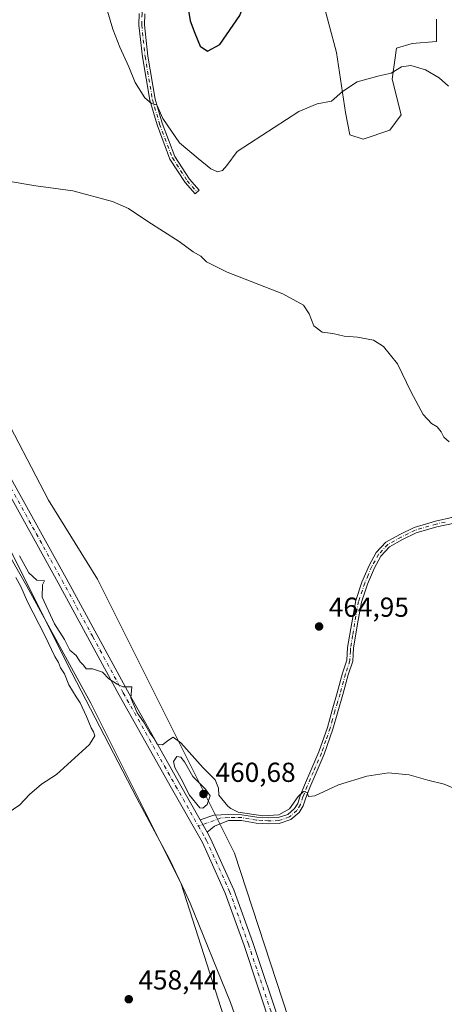
# Model space of a CAD drawing. Units: metres. Extents: x 570090 to 573533, y 4712592 to 4714941.
# Drawn here: x 571920 to 572075, y 4713736 to 4714095 of the extents above; entities that cross this region are included whole.
import ezdxf

# ---------------------------------------------------------------- set-up
doc = ezdxf.new("R2010")
doc.units = ezdxf.units.M
doc.header["$MEASUREMENT"] = 0
doc.linetypes.add('DGN Style 4', pattern=[2.6384748266838614, 1.318413404963828, -0.6592067024819142, 0.001648016756204785, -0.6592067024819142])
for name, color, linetype, lineweight in [('Camino Cxs', 7, 'Continuous', 0), ('Camino eje', 30, 'DGN Style 4', 13), ('Corriente natural lineal', 142, 'Continuous', 13), ('Cultivos herbáceos CxS', 92, 'Continuous', 0), ('Cultivos leñosos CxS', 92, 'Continuous', 0), ('Curva de nivel maestra', 30, 'Continuous', 30), ('Curva de nivel normal', 30, 'Continuous', 0), ('Núcleo urbano CxS', 7, 'Continuous', 0), ('Pastizal CxS', 92, 'Continuous', 0), ('Pista no pavimentada Cxs', 111, 'Continuous', 0), ('Pista no pavimentada eje', 91, 'DGN Style 4', 0), ('Punto de cota en terreno', 7, 'Continuous', 0), ('Rótulo de punto de cota en terreno', 7, 'Continuous', 0)]:
    doc.layers.add(name, color=color, linetype=linetype, lineweight=lineweight)
doc.styles.add('Style-Arial', font='txt')

# ---------------------------------------------------------------- blocks, each defined once
blk = doc.blocks.new('*U11')
at = {"layer": 'Cultivos herbáceos CxS', "color": 92, "linetype": 'Continuous', "lineweight": 0}
for points in [[(572024.5267000003, 4713711.420100001, 458.1377999999968), (571998.2925000004, 4713791.483300001, 459.3405999999959), (571991.7446999997, 4713804.5865, 459.747000000003), (571948.4464999996, 4713891.234400001, 461.0427000000054), (571930.5437000003, 4713920.0262, 461.7881999999955), (571911.9471000005, 4713955.6722, 462.228099999993)], [(572029.8322999999, 4714104.024, 472.4541000000027), (572035.4951, 4714082.99, 470.8819999999978), (572038.7304999996, 4714061.146299999, 469.918399999995), (572040.3486000003, 4714053.056600001, 469.6790000000037), (572045.2023, 4714051.438300001, 469.3788999999961), (572054.9102999996, 4714054.674500001, 469.5813000000053), (572058.9555000003, 4714060.3376, 469.8139999999985), (572055.7197000004, 4714073.281300001, 470.0604000000022), (572057.3378999997, 4714084.607200001, 470.601800000004), (572063.0012999997, 4714086.225299999, 470.8453000000009), (572071.9006000003, 4714087.034200001, 470.7994999999937), (572071.9003, 4714095.124399999, 471.764599999995)]]:
    blk.add_polyline3d(points, dxfattribs=at)
blk = doc.blocks.new('*U12')
at = {"layer": 'Cultivos herbáceos CxS', "color": 92, "linetype": 'Continuous', "lineweight": 0}
blk.add_polyline3d([(571903.3251, 4713922.641799999, 461.297900000005), (571922.6971000005, 4713888.739399999, 460.6903000000021), (571945.9437999995, 4713846.118899999, 460.2477000000072), (571978.8756999997, 4713780.2511, 459.1279000000068), (571994.3722999999, 4713731.8179, 458.6622999999963)], dxfattribs=at)
blk = doc.blocks.new('5PATER')
at = {"layer": 'Núcleo urbano CxS', "linetype": 'Continuous', "lineweight": 0}
h = blk.add_hatch(color=51, dxfattribs=at)
edge = h.paths.add_edge_path()
edge.add_ellipse((0, 0), major_axis=(-0.1095731443231308, -0.1110710700762829), ratio=0.9994222409660322, start_angle=0, end_angle=360)

msp = doc.modelspace()

# ---------------------------------------------------------------- linework, layer by layer
at = {"layer": 'Camino Cxs', "color": 7, "linetype": 'Continuous', "lineweight": 0, "extrusion": (0.008807628019729652, -0.0155932714028841, 0.9998396249277292), "elevation": -68006.22532947094, "flags": 128}
msp.add_lwpolyline([(571962.1005524613, 4713311.726547686), (571959.5298276768, 4713316.277100955)], dxfattribs=at)
at = {"layer": 'Camino Cxs', "color": 7, "linetype": 'Continuous', "lineweight": 0}
for points in [[(571965.6479000002, 4714097.0777, 471.5562000000064), (571965.5192999998, 4714093.0251, 471.5050999999949), (571966.7565000001, 4714081.693700001, 471.2017000000051), (571969.3872999996, 4714066.0405, 470.5472000000009), (571972.0053000003, 4714057.2697, 469.902700000006), (571976.5849000001, 4714045.101100001, 468.9585999999982), (571981.9112999998, 4714036.9167, 468.5831000000035), (571985.4373000005, 4714032.8683, 468.460500000001), (571983.9291000003, 4714031.5547, 468.1781999999948), (571980.3113000002, 4714035.708500001, 468.3484999999928), (571974.7899000002, 4714044.192700001, 468.6117999999988), (571970.1089000005, 4714056.6305, 469.5331000000006), (571967.4353, 4714065.5869, 470.1058000000049), (571964.7745000003, 4714081.4191, 471.0247999999993), (571963.5157000005, 4714092.947899999, 471.2734000000055), (571963.6517000003, 4714097.229499999, 471.3411000000052)], [(571965.6479000002, 4714097.0777, 471.5562000000064), (571965.5192999998, 4714093.0251, 471.5050999999949), (571966.7565000001, 4714081.693700001, 471.2017000000051), (571969.3872999996, 4714066.0405, 470.5472000000009), (571972.0053000003, 4714057.2697, 469.902700000006), (571976.5849000001, 4714045.101100001, 468.9585999999982), (571981.9112999998, 4714036.9167, 468.5831000000035), (571985.4373000005, 4714032.8683, 468.460500000001), (571983.9291000003, 4714031.5547, 468.1781999999948), (571980.3113000002, 4714035.708500001, 468.3484999999928), (571974.7899000002, 4714044.192700001, 468.6117999999988), (571970.1089000005, 4714056.6305, 469.5331000000006), (571967.4353, 4714065.5869, 470.1058000000049), (571964.7745000003, 4714081.4191, 471.0247999999993), (571963.5157000005, 4714092.947899999, 471.2734000000055), (571963.6517000003, 4714097.229499999, 471.3411000000052)], [(572078.4401000004, 4713911.670100001, 463.5146999999997), (572072.0100999996, 4713910.270099999, 463.4545000000071), (572064.4700999996, 4713908.050100001, 463.2712000000029), (572059.4600999998, 4713905.630100001, 463.1897999999928), (572054.7901, 4713902.960100001, 463.149900000004), (572051.6201, 4713899.630100001, 463.1187000000064), (572049.2301000003, 4713895.3201, 463.0611000000063), (572046.7301000003, 4713889.4101, 462.9686999999976), (572044.5500999996, 4713882.870100001, 463.0099999999948), (572043.0900999998, 4713874.940099999, 462.9121000000014), (572041.6300999997, 4713866.090100001, 463.0550999999978), (572041.5000999998, 4713863.8101, 463.0767000000051), (572041.3701, 4713861.370100001, 462.9673000000039), (572039.7200999996, 4713856.4001, 462.7707999999984), (572037.8000999996, 4713849.220100001, 462.2792999999947), (572035.8800999997, 4713842.890100001, 461.9367000000057), (572034.1700999998, 4713836.640100001, 461.5633999999991), (572030.9700999996, 4713827.520099999, 460.9703000000009), (572028.0201000003, 4713820.700099999, 460.6301999999997), (572025.7801000001, 4713815.4101, 460.3675999999978), (572024.2401000002, 4713811.610099999, 460.2057999999961), (572023.2901, 4713808.690099999, 460.087400000004), (572021.8701, 4713806.300100001, 460.0289000000049), (572018.8300999999, 4713803.700099999, 459.9872000000032), (572014.5800999999, 4713802.2601, 459.9122000000062), (572010.6101000002, 4713802.1601, 459.9180000000051), (572006.1901000004, 4713802.420100001, 459.9698000000063), (572000.8101000004, 4713803.3201, 460.3539000000019), (571996.1401000004, 4713803.350099999, 460.4502000000066), (571991.0201000003, 4713801.3201, 459.7118000000046), (571988.3400999998, 4713799.110099999, 459.5366999999969), (571985.7701000003, 4713803.6601, 459.6303000000044), (571990.7801000001, 4713805.300100001, 459.9128999999957), (571996.1101000002, 4713805.4901, 460.2804000000033), (572000.9901000002, 4713805.470100001, 460.3233000000037), (572006.4301000005, 4713804.550100001, 460.1628999999957), (572010.6401000004, 4713804.3101, 460.1401999999944), (572014.2001, 4713804.4001, 460.1496999999945), (572017.7500999998, 4713805.600099999, 460.2497000000003), (572020.2100999998, 4713807.700099999, 460.258600000001), (572021.3300999999, 4713809.5801, 460.2436000000016), (572022.2301000003, 4713812.350099999, 460.3165000000009), (572023.8000999996, 4713816.2301, 460.5004000000045), (572026.0500999996, 4713821.540100001, 460.7464999999939), (572028.9700999996, 4713828.300100001, 461.1484999999957), (572032.1300999997, 4713837.280099999, 461.8246000000072), (572033.8201000001, 4713843.4901, 462.3828000000067), (572035.7401000002, 4713849.800100001, 462.7793999999994), (572037.6700999998, 4713857.0101, 463.3295999999973), (572039.2500999998, 4713861.770099999, 463.4530999999988), (572039.4901000002, 4713866.3201, 463.5500999999931), (572040.9801000003, 4713875.3101, 463.3478999999934), (572042.4700999996, 4713883.4101, 463.2170000000042), (572044.7200999996, 4713890.170100001, 463.2189999999973), (572047.3101000004, 4713896.2601, 463.2304000000004), (572049.8800999997, 4713900.9101, 463.2814000000071), (572053.4501, 4713904.6601, 463.3047999999981), (572058.4600999998, 4713907.520099999, 463.3641000000061), (572063.6901000004, 4713910.050100001, 463.4928999999975), (572071.4801000003, 4713912.340100001, 463.7480999999971), (572077.9200999998, 4713913.7501, 463.7479000000022)], [(571985.7701000003, 4713803.6601, 459.6303000000044), (571990.7801000001, 4713805.300100001, 459.9128999999957), (571996.1101000002, 4713805.4901, 460.2804000000033), (572000.9901000002, 4713805.470100001, 460.3233000000037), (572006.4301000005, 4713804.550100001, 460.1628999999957), (572010.6401000004, 4713804.3101, 460.1401999999944), (572014.2001, 4713804.4001, 460.1496999999945), (572017.7500999998, 4713805.600099999, 460.2497000000003), (572020.2100999998, 4713807.700099999, 460.258600000001), (572021.3300999999, 4713809.5801, 460.2436000000016), (572022.2301000003, 4713812.350099999, 460.3165000000009), (572023.8000999996, 4713816.2301, 460.5004000000045), (572026.0500999996, 4713821.540100001, 460.7464999999939), (572028.9700999996, 4713828.300100001, 461.1484999999957), (572032.1300999997, 4713837.280099999, 461.8246000000072), (572033.8201000001, 4713843.4901, 462.3828000000067), (572035.7401000002, 4713849.800100001, 462.7793999999994), (572037.6700999998, 4713857.0101, 463.3295999999973), (572039.2500999998, 4713861.770099999, 463.4530999999988), (572039.4901000002, 4713866.3201, 463.5500999999931), (572040.9801000003, 4713875.3101, 463.3478999999934), (572042.4700999996, 4713883.4101, 463.2170000000042), (572044.7200999996, 4713890.170100001, 463.2189999999973), (572047.3101000004, 4713896.2601, 463.2304000000004), (572049.8800999997, 4713900.9101, 463.2814000000071), (572053.4501, 4713904.6601, 463.3047999999981), (572058.4600999998, 4713907.520099999, 463.3641000000061), (572063.6901000004, 4713910.050100001, 463.4928999999975), (572071.4801000003, 4713912.340100001, 463.7480999999971), (572077.9200999998, 4713913.7501, 463.7479000000022)], [(572078.4401000004, 4713911.670100001, 463.5146999999997), (572072.0100999996, 4713910.270099999, 463.4545000000071), (572064.4700999996, 4713908.050100001, 463.2712000000029), (572059.4600999998, 4713905.630100001, 463.1897999999928), (572054.7901, 4713902.960100001, 463.149900000004), (572051.6201, 4713899.630100001, 463.1187000000064), (572049.2301000003, 4713895.3201, 463.0611000000063), (572046.7301000003, 4713889.4101, 462.9686999999976), (572044.5500999996, 4713882.870100001, 463.0099999999948), (572043.0900999998, 4713874.940099999, 462.9121000000014), (572041.6300999997, 4713866.090100001, 463.0550999999978), (572041.5000999998, 4713863.8101, 463.0767000000051), (572041.3701, 4713861.370100001, 462.9673000000039), (572039.7200999996, 4713856.4001, 462.7707999999984), (572037.8000999996, 4713849.220100001, 462.2792999999947), (572035.8800999997, 4713842.890100001, 461.9367000000057), (572034.1700999998, 4713836.640100001, 461.5633999999991), (572030.9700999996, 4713827.520099999, 460.9703000000009), (572028.0201000003, 4713820.700099999, 460.6301999999997), (572025.7801000001, 4713815.4101, 460.3675999999978), (572024.2401000002, 4713811.610099999, 460.2057999999961), (572023.2901, 4713808.690099999, 460.087400000004), (572021.8701, 4713806.300100001, 460.0289000000049), (572018.8300999999, 4713803.700099999, 459.9872000000032), (572014.5800999999, 4713802.2601, 459.9122000000062), (572010.6101000002, 4713802.1601, 459.9180000000051), (572006.1901000004, 4713802.420100001, 459.9698000000063), (572000.8101000004, 4713803.3201, 460.3539000000019), (571996.1401000004, 4713803.350099999, 460.4502000000066), (571991.0201000003, 4713801.3201, 459.7118000000046), (571988.3400999998, 4713799.110099999, 459.5366999999969)]]:
    msp.add_polyline3d(points, dxfattribs=at)
at = {"layer": 'Camino eje', "color": 30, "linetype": 'DGN Style 4', "lineweight": 13}
for points in [[(571976.3000999996, 4714120.325099999, 472.3105000000069), (571974.1086999997, 4714116.269900001, 472.2437999999966), (571970.2061000001, 4714110.7797, 472.2116999999998), (571967.8249000004, 4714108.199899999, 472.0127000000066), (571966.2373000003, 4714104.561899999, 471.7822000000015), (571965.1129000001, 4714100.9901, 471.5694999999978), (571964.6498999996, 4714097.153700001, 471.4484999999986), (571964.5175000001, 4714092.986500001, 471.3892999999953), (571965.7654999997, 4714081.556500001, 471.1132999999973), (571968.4112999998, 4714065.8137, 470.3231999999989), (571971.0571, 4714056.950099999, 469.7164000000049), (571975.6873000005, 4714044.6469, 468.7810999999929), (571981.1113, 4714036.3125, 468.4628999999986), (571984.6832999997, 4714032.2115, 468.3120999999956)], [(572074.9650999998, 4713912.0101, 463.6355999999942), (572071.7451, 4713911.3051, 463.6016999999993), (572064.0800999999, 4713909.050100001, 463.3847999999998), (572058.9600999998, 4713906.575099999, 463.2758000000031), (572054.1201, 4713903.8101, 463.2320999999939), (572050.7500999998, 4713900.270099999, 463.203800000003), (572049.4650999998, 4713897.9451, 463.1738999999943), (572048.2701000003, 4713895.790100001, 463.1435999999958), (572046.9751000004, 4713892.745100001, 463.0513999999966), (572045.7251000004, 4713889.790100001, 463.094299999997), (572043.5100999996, 4713883.140100001, 463.1104999999953), (572042.0351, 4713875.1251, 463.0691999999981), (572041.3051000005, 4713870.700099999, 463.196299999996), (572040.5601000004, 4713866.2051, 463.3016999999964), (572040.4951, 4713865.065099999, 463.3037999999942), (572040.3101000004, 4713861.5701, 463.2116999999998), (572038.6951000001, 4713856.7051, 463.047900000005), (572036.7701000003, 4713849.5101, 462.5163999999932), (572035.8101000004, 4713846.345100001, 462.3482999999979), (572034.8501000004, 4713843.190099999, 462.1569000000018), (572034.0050999997, 4713840.085100001, 461.9477999999945), (572033.1501000002, 4713836.960100001, 461.6989999999933), (572031.5701000001, 4713832.470100001, 461.3090999999986), (572029.9700999996, 4713827.9101, 461.0586999999941), (572027.0351, 4713821.120100001, 460.6860000000015), (572024.7901, 4713815.8201, 460.4330000000046), (572023.2351000002, 4713811.9801, 460.2583000000013), (572022.3101000004, 4713809.1351, 460.1494999999995), (572021.0401, 4713807.0001, 460.1413999999932), (572018.2901, 4713804.6501, 460.1120999999985), (572014.3901000004, 4713803.3301, 460.0259999999981), (572010.6250999998, 4713803.235099999, 460.0204999999987), (572008.5201000003, 4713803.3551, 460.0204999999987), (572006.3101000004, 4713803.485099999, 460.0623999999953), (572003.6201, 4713803.9351, 460.1684999999998), (572000.9001000002, 4713804.395099999, 460.3349000000017), (571998.4600999998, 4713804.405099999, 460.5114000000031), (571996.1250999998, 4713804.420100001, 460.3646000000008), (571993.4600999998, 4713804.325099999, 459.9459000000061), (571990.9001000002, 4713803.3101, 459.6818999999959), (571988.3951000003, 4713802.4901, 459.4942000000011), (571985.1612999998, 4713801.318499999, 459.4453999999969)]]:
    msp.add_polyline3d(points, dxfattribs=at)
at = {"layer": 'Corriente natural lineal', "color": 142, "linetype": 'Continuous', "lineweight": 13}
msp.add_polyline3d([(571910.0301000001, 4713914.870100001, 461.0543999999937), (571937.4101, 4713860.4301, 460.554999999993), (571962.7500999998, 4713811.470100001, 459.4403000000021), (571974.8101000004, 4713789.050100001, 459.1725000000006), (571980.3101000004, 4713777.210100001, 458.976999999999), (571982.1501000002, 4713773.2601, 459.0684999999939), (571996.8601000002, 4713737.040100001, 458.506899999993), (572008.6801000005, 4713703.6601, 458.2709000000032), (572018.1901000004, 4713679.140100001, 457.8752999999998), (572023.8400999998, 4713667.460100001, 457.8208000000013), (572039.6501000002, 4713648.2601, 457.635500000004), (572051.5500999996, 4713634.4801, 457.4036000000052), (572060.1401000004, 4713622.9001, 456.8861000000034), (572064.8800999997, 4713615.350099999, 457.007700000002), (572074.6300999997, 4713597.170100001, 456.8432999999932), (572087.1401000004, 4713570.440099999, 455.6668999999966), (572106.0301000001, 4713529.280099999, 455.3217000000004), (572118.9600999998, 4713512.3301, 454.5763000000007), (572132.1201, 4713502.1601, 455.006899999993), (572144.3701, 4713495.420100001, 454.9793000000063), (572156.4501, 4713487.7401, 454.6733999999997), (572167.7500999998, 4713478.8201, 454.2402000000002), (572179.9700999996, 4713465.440099999, 454.0647999999928)], dxfattribs=at)
at = {"layer": 'Cultivos herbáceos CxS', "color": 92, "linetype": 'Continuous', "lineweight": 0}
for points in [[(572029.8322999999, 4714104.024, 472.4541000000027), (572035.4951, 4714082.99, 470.8819999999978), (572038.7304999996, 4714061.146299999, 469.918399999995), (572040.3486000003, 4714053.056600001, 469.6790000000037), (572045.2023, 4714051.438300001, 469.3788999999961), (572054.9102999996, 4714054.674500001, 469.5813000000053), (572058.9555000003, 4714060.3376, 469.8139999999985), (572055.7197000004, 4714073.281300001, 470.0604000000022), (572057.3378999997, 4714084.607200001, 470.601800000004), (572063.0012999997, 4714086.225299999, 470.8453000000009), (572071.9006000003, 4714087.034200001, 470.7994999999937), (572071.9003, 4714095.124399999, 471.764599999995)], [(571631.4338999996, 4714099.034499999, 466.9833000000072), (571660.8799000002, 4714090.5099, 466.4355999999971), (571688.0012999997, 4714080.435799999, 465.6603000000032), (571744.5691000001, 4714057.188100001, 464.5173000000068), (571829.8079000004, 4714010.6919, 463.8269), (571894.8995000003, 4713984.343900001, 462.6055999999954), (571911.9471000005, 4713955.6722, 462.228099999993), (571930.5437000003, 4713920.0262, 461.7881999999955), (571948.4464999996, 4713891.234400001, 461.0427000000054), (571991.7446999997, 4713804.5865, 459.747000000003), (571998.2925000004, 4713791.483300001, 459.3405999999959), (572024.5267000003, 4713711.420100001, 458.1377999999968), (572031.0844999999, 4713685.1711, 457.7912000000069), (572046.7799000005, 4713663.001300001, 457.5749999999971)], [(571903.3251, 4713922.641799999, 461.297900000005), (571922.6971000005, 4713888.739399999, 460.6903000000021), (571945.9437999995, 4713846.118899999, 460.2477000000072), (571978.8756999997, 4713780.2511, 459.1279000000068), (571994.3722999999, 4713731.8179, 458.6622999999963)]]:
    msp.add_polyline3d(points, dxfattribs=at)
at = {"layer": 'Cultivos leñosos CxS', "color": 92, "linetype": 'Continuous', "lineweight": 0}
for points in [[(572071.9003, 4714095.124399999, 471.764599999995), (572071.9006000003, 4714087.034200001, 470.7994999999937), (572063.0012999997, 4714086.225299999, 470.8453000000009), (572057.3378999997, 4714084.607200001, 470.601800000004), (572055.7197000004, 4714073.281300001, 470.0604000000022), (572058.9555000003, 4714060.3376, 469.8139999999985), (572054.9102999996, 4714054.674500001, 469.5813000000053), (572045.2023, 4714051.438300001, 469.3788999999961), (572040.3486000003, 4714053.056600001, 469.6790000000037), (572038.7304999996, 4714061.146299999, 469.918399999995), (572035.4951, 4714082.99, 470.8819999999978), (572029.8322999999, 4714104.024, 472.4541000000027)], [(572029.8322999999, 4714104.024, 472.4541000000027), (572035.4951, 4714082.99, 470.8819999999978), (572038.7304999996, 4714061.146299999, 469.918399999995), (572040.3486000003, 4714053.056600001, 469.6790000000037), (572045.2023, 4714051.438300001, 469.3788999999961), (572054.9102999996, 4714054.674500001, 469.5813000000053), (572058.9555000003, 4714060.3376, 469.8139999999985), (572055.7197000004, 4714073.281300001, 470.0604000000022), (572057.3378999997, 4714084.607200001, 470.601800000004), (572063.0012999997, 4714086.225299999, 470.8453000000009), (572071.9006000003, 4714087.034200001, 470.7994999999937), (572071.9003, 4714095.124399999, 471.764599999995)]]:
    msp.add_polyline3d(points, dxfattribs=at)
at = {"layer": 'Curva de nivel maestra', "color": 30, "linetype": 'Continuous', "lineweight": 30, "elevation": 475, "flags": 128}
msp.add_lwpolyline([(571988.4800000004, 4714083.4801), (571992.9100000003, 4714085.9301), (572000.2199999997, 4714096.5001), (572004.0499999998, 4714106.790100001), (572004.9000000004, 4714111.790100001), (572004.8200000003, 4714116.090100001), (572002.7699999996, 4714121.530099999), (571999.6799999997, 4714122.140100001), (571993.1799999997, 4714121.120100001), (571987.9400000004, 4714121.5601), (571986.0999999996, 4714120.690099999), (571984.1600000003, 4714118.5601), (571981.04, 4714109.2601), (571980.7000000002, 4714103.700099999), (571982.1200000001, 4714094.550100001), (571983.8899999997, 4714089.9801), (571985.8499999996, 4714085.280099999), (571988.4800000004, 4714083.4801)], dxfattribs=at)
at = {"layer": 'Curva de nivel normal', "color": 30, "linetype": 'Continuous', "lineweight": 0, "flags": 128}
for points, elevation in [([(571948.7800000003, 4714109.220100001), (571954, 4714091.520099999), (571956.5, 4714084.920100001), (571959.8899999997, 4714077.7301), (571962.2000000002, 4714072.100099999), (571965.7199999997, 4714066.540100001), (571968.1299999999, 4714064.460100001), (571969.9900000002, 4714063.9801), (571972.2599999999, 4714059.020099999), (571978.3200000003, 4714050.0801), (571985.0700000003, 4714044.350099999), (571989.6900000004, 4714040.630100001), (571992.1299999999, 4714039.5701), (571993.9400000004, 4714040.0101), (571995.4699999997, 4714041.8201), (571999.2699999996, 4714046.9101), (572021.7599999999, 4714061.5101), (572028.4600000001, 4714064.270099999), (572033.6799999997, 4714065.280099999), (572037.6799999997, 4714068.780099999), (572043.0199999996, 4714072.3101), (572050.9600000001, 4714074.5001), (572055.3200000003, 4714075.450099999), (572059.1299999999, 4714077.7301), (572062.4699999997, 4714078.2301), (572067.8899999997, 4714076.6501), (572072.7800000003, 4714073.8201), (572076.2000000002, 4714070.7501)], 470), ([(571915.1900000004, 4714036.280099999), (571925.9900000002, 4714034.420100001), (571939.3899999997, 4714032.590100001), (571953.8300000001, 4714028.800100001), (571959.7000000002, 4714026.190099999), (571966.7599999999, 4714021.4001), (571978.1799999997, 4714014.220100001), (571983.2400000002, 4714010.390100001), (571986.0700000003, 4714008.880100001), (571988.1500000004, 4714006.8101), (571995.6399999997, 4714002.950099999), (572015.9600000001, 4713995.090100001), (572023.4500000002, 4713990.950099999), (572025.4900000002, 4713987.840100001), (572027.2000000002, 4713983.4301), (572030.1799999997, 4713981.1601), (572034.1100000005, 4713980.710100001), (572038.2400000002, 4713979.7301), (572043.1500000004, 4713979.3301), (572048.8899999997, 4713978.300100001), (572052.5599999996, 4713975.9801), (572057.6500000004, 4713969.640100001), (572062.6500000004, 4713959.360099999), (572067.04, 4713951.130100001), (572070.0099999999, 4713947.850099999), (572072.0999999996, 4713946.700099999), (572073.5099999999, 4713944.890100001), (572074.5199999996, 4713942.9801), (572076.4800000004, 4713941.2301)], 465), ([(571920, 4713899.770099999), (571923.4500000002, 4713893.540100001), (571926.4000000004, 4713890.8201), (571929.1600000003, 4713890.6501), (571928.3700000001, 4713889.1801), (571928.2400000002, 4713884.700099999), (571932.79, 4713875.0001), (571936.4400000004, 4713869.3101), (571938.4000000004, 4713865.3201), (571940.7000000002, 4713863.450099999), (571942.0800000001, 4713861.1601), (571943.2800000003, 4713859.9001), (571944.3300000001, 4713858.590100001), (571946.5800000001, 4713858.540100001), (571950.2999999998, 4713857.370100001), (571952.54, 4713854.950099999), (571955.5800000001, 4713852.9901), (571957.6699999999, 4713852.0801), (571960.9299999997, 4713852.0001), (571960.5599999996, 4713847.970100001), (571962.8099999996, 4713842.550100001), (571965.2199999997, 4713839.300100001), (571967.54, 4713835.280099999), (571968.9800000004, 4713833.380100001), (571970.0999999996, 4713831.110099999), (571972.1100000005, 4713830.870100001), (571974.2199999997, 4713832.640100001), (571975.9699999997, 4713833.7301), (571978.7300000004, 4713831.630100001), (571986.8700000001, 4713822.520099999), (571991.2800000003, 4713818.210100001), (571992.5300000003, 4713815.090100001), (571992.6200000001, 4713812.5601), (571995.8799999999, 4713808.620100001), (571997.0199999996, 4713807.7601), (571999.7000000002, 4713806.440099999), (572008.6799999997, 4713805.090100001), (572014.4000000004, 4713805.420100001), (572018.3499999996, 4713807.600099999), (572021.5300000003, 4713812.090100001), (572023.4500000002, 4713813.9001), (572024.8099999996, 4713813.550100001), (572025.2199999997, 4713812.050100001), (572027.5800000001, 4713812.340100001), (572036.1799999997, 4713816.340100001), (572046.4800000004, 4713819.550100001), (572054.4000000004, 4713820.720100001), (572061.9600000001, 4713820.040100001), (572068.6900000004, 4713818.020099999), (572074.5999999996, 4713816.540100001), (572082.4600000001, 4713813.370100001)], 460), ([(571912.7800000003, 4713804.100099999), (571920.2100000001, 4713809.0101), (571923.6900000004, 4713812.870100001), (571928.0599999996, 4713816.540100001), (571933.4500000002, 4713820.100099999), (571945.4600000001, 4713831.0701), (571947.4900000002, 4713834.220100001), (571946.9600000001, 4713835.690099999), (571946.1600000003, 4713837.0801), (571944.4500000002, 4713841.200099999), (571942.1200000001, 4713846.200099999), (571940.6299999999, 4713848.440099999), (571938.0499999998, 4713852.7301), (571936.3600000005, 4713856.7401), (571934.9500000002, 4713858.960100001), (571934.2199999997, 4713860.870100001), (571932.9000000004, 4713863.0601), (571929.2599999999, 4713870.720100001), (571922.9900000002, 4713883.0001), (571920.4800000004, 4713888.610099999), (571918.7199999997, 4713891.800100001)], 460), ([(571977.2699999996, 4713826.640100001), (571976.1399999997, 4713824.880100001), (571976.5999999996, 4713822.600099999), (571978.9000000004, 4713818.4801), (571981.9500000002, 4713812.5701), (571985.6900000004, 4713808.0101), (571986.7599999999, 4713807.8201), (571988.3600000005, 4713809.170100001), (571989.4299999997, 4713812.390100001), (571987.7999999998, 4713814.780099999), (571983.1100000005, 4713819.360099999), (571980.1299999999, 4713824.6801), (571978.8200000003, 4713826.450099999), (571977.2699999996, 4713826.640100001)], 460)]:
    msp.add_lwpolyline(points, dxfattribs=dict(at, elevation=elevation))
at = {"layer": 'Pastizal CxS', "color": 92, "linetype": 'Continuous', "lineweight": 0}
for points in [[(571631.4338999996, 4714099.034499999, 466.9833000000072), (571660.8799000002, 4714090.5099, 466.4355999999971), (571688.0012999997, 4714080.435799999, 465.6603000000032), (571744.5691000001, 4714057.188100001, 464.5173000000068), (571829.8079000004, 4714010.6919, 463.8269), (571894.8995000003, 4713984.343900001, 462.6055999999954), (571911.9471000005, 4713955.6722, 462.228099999993), (571930.5437000003, 4713920.0262, 461.7881999999955), (571948.4464999996, 4713891.234400001, 461.0427000000054), (571991.7446999997, 4713804.5865, 459.747000000003), (571998.2925000004, 4713791.483300001, 459.3405999999959), (572024.5267000003, 4713711.420100001, 458.1377999999968), (572031.0844999999, 4713685.1711, 457.7912000000069), (572046.7799000005, 4713663.001300001, 457.5749999999971)], [(571911.9471000005, 4713955.6722, 462.228099999993), (571930.5437000003, 4713920.0262, 461.7881999999955), (571948.4464999996, 4713891.234400001, 461.0427000000054), (571991.7446999997, 4713804.5865, 459.747000000003), (571998.2925000004, 4713791.483300001, 459.3405999999959), (572024.5267000003, 4713711.420100001, 458.1377999999968)], [(571994.3722999999, 4713731.8179, 458.6622999999963), (571978.8756999997, 4713780.2511, 459.1279000000068), (571945.9437999995, 4713846.118899999, 460.2477000000072), (571922.6971000005, 4713888.739399999, 460.6903000000021), (571903.3251, 4713922.641799999, 461.297900000005)], [(571903.3251, 4713922.641799999, 461.297900000005), (571922.6971000005, 4713888.739399999, 460.6903000000021), (571945.9437999995, 4713846.118899999, 460.2477000000072), (571978.8756999997, 4713780.2511, 459.1279000000068), (571994.3722999999, 4713731.8179, 458.6622999999963)]]:
    msp.add_polyline3d(points, dxfattribs=at)
at = {"layer": 'Pista no pavimentada Cxs', "color": 111, "linetype": 'Continuous', "lineweight": 0, "extrusion": (0.008807628019729652, -0.0155932714028841, 0.9998396249277292), "elevation": -68006.22532947094, "flags": 128}
msp.add_lwpolyline([(571962.1005524613, 4713311.726547686), (571959.5298276768, 4713316.277100955)], dxfattribs=at)
at = {"layer": 'Pista no pavimentada Cxs', "color": 111, "linetype": 'Continuous', "lineweight": 0}
for points in [[(571917.0000999998, 4713927.7601, 461.7247000000062), (571937.0701000001, 4713891.550100001, 461.0154999999941), (571959.2901, 4713850.610099999, 460.9625999999989), (571978.3400999998, 4713816.790100001, 460.0237999999954), (571985.7701000003, 4713803.6601, 459.6303000000044), (571988.3400999998, 4713799.110099999, 459.5366999999969), (571989.6201, 4713796.860099999, 459.7687000000006), (571998.0800999999, 4713778.1601, 459.2780999999959), (572004.9600999998, 4713758.9001, 458.9435999999987), (572015.2801000001, 4713728.0701, 458.4622999999993)], [(571917.0000999998, 4713927.7601, 461.7247000000062), (571937.0701000001, 4713891.550100001, 461.0154999999941), (571959.2901, 4713850.610099999, 460.9625999999989), (571978.3400999998, 4713816.790100001, 460.0237999999954), (571985.7701000003, 4713803.6601, 459.6303000000044)], [(572012.0800999999, 4713727.030099999, 458.7045999999973), (572001.7801000001, 4713757.800100001, 459.179099999994), (571994.9600999998, 4713776.9001, 459.8205000000017), (571986.6201, 4713795.3301, 459.372199999998), (571975.4101, 4713815.130100001, 459.7477000000072), (571956.3501000004, 4713848.9801, 460.4231), (571934.1201, 4713889.9301, 461.1613999999972), (571914.0500999996, 4713926.140100001, 461.6980999999942)], [(572012.0800999999, 4713727.030099999, 458.7045999999973), (572001.7801000001, 4713757.800100001, 459.179099999994), (571994.9600999998, 4713776.9001, 459.8205000000017), (571986.6201, 4713795.3301, 459.372199999998), (571975.4101, 4713815.130100001, 459.7477000000072), (571956.3501000004, 4713848.9801, 460.4231), (571934.1201, 4713889.9301, 461.1613999999972), (571914.0500999996, 4713926.140100001, 461.6980999999942)], [(571988.3400999998, 4713799.110099999, 459.5366999999969), (571989.6201, 4713796.860099999, 459.7687000000006), (571998.0800999999, 4713778.1601, 459.2780999999959), (572004.9600999998, 4713758.9001, 458.9435999999987), (572015.2801000001, 4713728.0701, 458.4622999999993)]]:
    msp.add_polyline3d(points, dxfattribs=at)
at = {"layer": 'Pista no pavimentada eje', "color": 91, "linetype": 'DGN Style 4', "lineweight": 0}
for points in [[(571915.5251000002, 4713926.950099999, 461.6931000000041), (571935.5950999996, 4713890.7401, 461.0755000000063), (571946.7050999999, 4713870.270099999, 460.9694000000018), (571957.8201000001, 4713849.795100001, 460.5703999999969), (571967.3501000004, 4713832.870100001, 460.078999999998), (571976.8750999998, 4713815.960100001, 459.8337000000029), (571985.1612999998, 4713801.318499999, 459.4453999999969)], [(571985.1612999998, 4713801.318499999, 459.4453999999969), (571987.4801000003, 4713797.220100001, 459.3846999999951), (571988.1201, 4713796.095100001, 459.4649999999965), (571996.5201000003, 4713777.530099999, 459.4671999999992), (572003.3701, 4713758.350099999, 458.9992000000057), (572013.6801000005, 4713727.550100001, 458.579700000002)]]:
    msp.add_polyline3d(points, dxfattribs=at)

# ---------------------------------------------------------------- block references
at = {"layer": 'Cultivos herbáceos CxS', "color": 92, "linetype": 'Continuous', "lineweight": 0}
for name in ['*U11', '*U12']:
    msp.add_blockref(name, (0, 0), dxfattribs=at)
at = {"layer": 'Punto de cota en terreno', "color": 7, "linetype": 'Continuous', "lineweight": 0, "xscale": 10, "yscale": 10, "zscale": 10}
for p in [(572029.1100000005, 4713874, 464.9499999999971), (571987, 4713813, 460.679999999993), (571959.8099999996, 4713738.289999999, 458.4400000000023)]:
    msp.add_blockref('5PATER', p, dxfattribs=at)

# ---------------------------------------------------------------- texts
at = {"layer": 'Rótulo de punto de cota en terreno', "color": 7, "linetype": 'Continuous', "lineweight": 0, "style": 'Style-Arial'}
for s, p in [('464,95', (572032.6377999998, 4713877.527799999)), ('460,68', (571991.4096999997, 4713817.409700001)), ('458,44', (571963.3378, 4713741.8178))]:
    msp.add_text(s, height=7.000000000000002, dxfattribs=at).set_placement(p)

doc.saveas('drawing.dxf')
